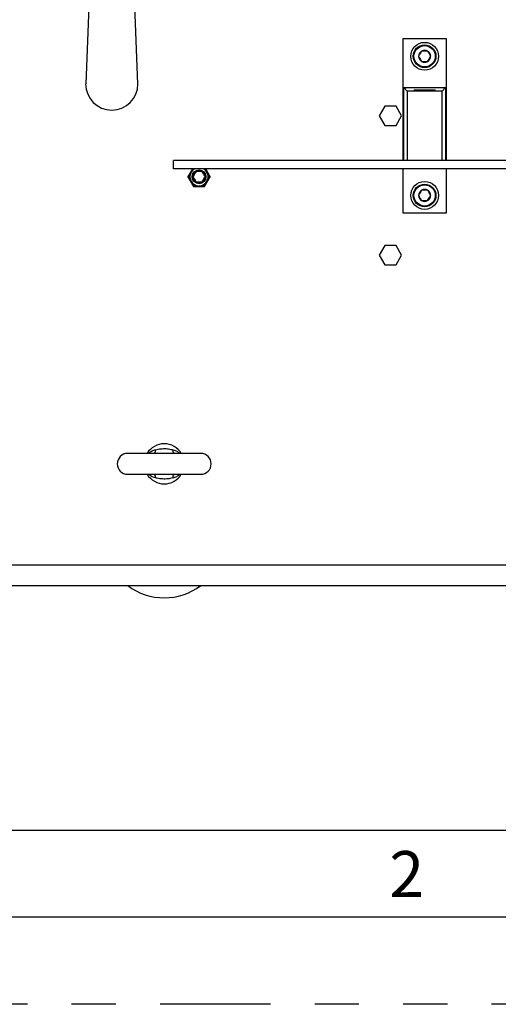
# Model space of a CAD drawing. Extents: x 0 to 16.5, y 0 to 11.7.
# Drawn here: x 2.5 to 3.6, y 0 to 2.2 of the extents above; entities that cross this region are included whole.
import ezdxf

# ---------------------------------------------------------------- set-up
doc = ezdxf.new("R2010")
doc.units = 0
doc.linetypes.add('SLD-PHANTOM', pattern=[0.5, 0.25, -0.05, 0.05, -0.05, 0.05, -0.05])
doc.linetypes.add('SLD-SOLID', pattern=[0])
doc.layers.get('0').update_dxf_attribs({"linetype": 'CONTINUOUS'})
doc.styles.add('SLDTEXTSTYLE0', font='TXT', dxfattribs={"width": 0.7})

msp = doc.modelspace()

# ---------------------------------------------------------------- linework, layer by layer
at = {"color": 7, "linetype": 'SLD-SOLID'}
for p, q in [((2.6281, 2.3646), (2.6173, 2.0823)), ((2.7354, 2.0823), (2.7246, 2.3646)), ((3.3348, 2.1844), (3.3348, 1.9088)), ((3.4332, 2.1844), (3.3348, 2.1844)), ((3.4332, 1.9088), (3.4332, 2.1844)), ((3.3368, 1.9088), (3.3368, 2.0742)), ((3.3447, 2.0663), (3.3368, 2.0742)), ((3.3368, 2.0742), (3.4313, 2.0742)), ((3.4313, 2.0742), (3.4234, 2.0663)), ((3.4313, 2.0742), (3.4313, 1.9088)), ((3.4234, 2.0663), (3.3447, 2.0663)), ((3.3447, 2.0663), (3.3447, 1.9088)), ((3.3604, 2.0692), (3.3604, 2.0663)), ((3.3604, 2.0692), (3.384, 2.0692)), ((3.384, 2.0692), (3.4076, 2.0692)), ((3.4076, 2.0663), (3.4076, 2.0692)), ((3.4234, 1.9088), (3.4234, 2.0663)), ((3.2941, 2.0321), (3.2815, 2.0102)), ((3.3194, 2.0321), (3.2941, 2.0321)), ((3.332, 2.0102), (3.3194, 2.0321)), ((3.2815, 2.0102), (3.2941, 1.9884)), ((3.3194, 1.9884), (3.332, 2.0102)), ((3.2941, 1.9884), (3.3194, 1.9884)), ((5.2908, 1.9088), (2.8158, 1.9088)), ((2.8158, 1.8901), (2.8158, 1.9088)), ((5.2908, 1.8901), (2.8158, 1.8901)), ((2.8586, 1.8901), (2.8484, 1.8724)), ((2.8484, 1.8724), (2.8611, 1.8506)), ((2.8486, 1.8728), (2.8486, 1.8721)), ((2.8494, 1.8742), (2.8498, 1.874)), ((2.8494, 1.8707), (2.8494, 1.8742)), ((2.8591, 1.8901), (2.8498, 1.874)), ((2.8498, 1.874), (2.8498, 1.8708)), ((2.8863, 1.8506), (2.8989, 1.8724)), ((2.8975, 1.874), (2.8883, 1.8901)), ((2.8989, 1.8724), (2.8887, 1.8901)), ((2.8979, 1.8742), (2.8975, 1.874)), ((2.8975, 1.8708), (2.8975, 1.874)), ((2.8979, 1.8742), (2.8979, 1.8707)), ((2.8987, 1.8721), (2.8987, 1.8728)), ((3.3348, 1.8901), (3.3348, 1.7907)), ((3.4332, 1.7907), (3.4332, 1.8901)), ((2.8498, 1.8708), (2.8494, 1.8707)), ((2.8498, 1.8708), (2.8604, 1.8526)), ((2.8604, 1.8526), (2.8601, 1.8523)), ((2.863, 1.8506), (2.8601, 1.8523)), ((2.8604, 1.8526), (2.8631, 1.851)), ((2.8611, 1.8506), (2.8863, 1.8506)), ((2.8631, 1.851), (2.863, 1.8506)), ((2.8631, 1.851), (2.8842, 1.851)), ((2.8842, 1.851), (2.887, 1.8526)), ((2.8842, 1.851), (2.8843, 1.8506)), ((2.8873, 1.8523), (2.8843, 1.8506)), ((2.8859, 1.8506), (2.8865, 1.8509)), ((2.887, 1.8526), (2.8975, 1.8708)), ((2.887, 1.8526), (2.8873, 1.8523)), ((2.8975, 1.8708), (2.8979, 1.8707)), ((3.3348, 1.7907), (3.4332, 1.7907)), ((3.2941, 1.7171), (3.2815, 1.6953)), ((3.3194, 1.7171), (3.2941, 1.7171)), ((3.332, 1.6953), (3.3194, 1.7171)), ((3.2815, 1.6953), (3.2941, 1.6734)), ((3.3194, 1.6734), (3.332, 1.6953)), ((3.2941, 1.6734), (3.3194, 1.6734)), ((2.8776, 1.2465), (2.7123, 1.2465)), ((2.7123, 1.1992), (2.8776, 1.1992)), ((2.4012, 0.9945), (3.6116, 0.9945)), ((2.4012, 0.9472), (3.6176, 0.9472)), ((0.7874, 0.3937), (9.0551, 0.3937)), ((16.3386, 0.1969), (0.5906, 0.1969))]:
    msp.add_line(p, q, dxfattribs=at)
at = {"color": 7, "linetype": 'SLD-PHANTOM'}
msp.add_line((16.5354, 0), (0, 0), dxfattribs=at)
at = {"color": 7, "linetype": 'SLD-SOLID'}
for centre, radius in [((3.384, 2.145), 0.0315), ((3.384, 2.145), 0.0256), ((3.384, 2.145), 0.0241), ((2.8737, 1.8724), 0.0157), ((3.384, 1.8301), 0.0315), ((3.384, 1.8301), 0.0256), ((3.384, 1.8301), 0.0241)]:
    msp.add_circle(centre, radius, dxfattribs=at)
for centre, radius, start, end in [((3.384, 2.145), 0.0136, 120, 180), ((3.384, 2.145), 0.0136, 180, 240), ((3.384, 2.145), 0.0136, 60, 120), ((3.384, 2.145), 0.0136, 0, 60), ((3.384, 2.145), 0.0136, 300, 0), ((3.384, 2.145), 0.0136, 240, 300), ((2.6763, 2.0823), 0.0591, 180, 360), ((2.8737, 1.8724), 0.0209, 122.5521, 240), ((2.8737, 1.8724), 0.0205, 120.7854, 240), ((2.8737, 1.8724), 0.0136, 120, 180), ((2.8737, 1.8724), 0.0136, 180, 240), ((2.8737, 1.8724), 0.0209, 240, 57.4479), ((2.8737, 1.8724), 0.0205, 240, 60), ((2.8737, 1.8724), 0.0136, 60, 120), ((2.8737, 1.8724), 0.0136, 0, 60), ((2.8737, 1.8724), 0.0136, 300, 0), ((2.8737, 1.8724), 0.0136, 240, 300), ((3.384, 1.8301), 0.0136, 120, 180), ((3.384, 1.8301), 0.0136, 180, 240), ((3.384, 1.8301), 0.0136, 60, 120), ((3.384, 1.8301), 0.0136, 0, 60), ((3.384, 1.8301), 0.0136, 300, 0), ((3.384, 1.8301), 0.0136, 240, 300), ((2.7949, 1.2228), 0.0453, 31.449, 148.551), ((2.7637, 1.2533), 0.0117, 324.3165, 7.4982), ((2.8261, 1.2533), 0.0117, 172.5018, 215.6835), ((2.7123, 1.2228), 0.0236, 90, 270), ((2.8776, 1.2228), 0.0236, 270, 90), ((2.7949, 1.2228), 0.0453, 211.449, 328.551), ((2.7637, 1.1924), 0.0117, 352.5018, 35.6835), ((2.8261, 1.1924), 0.0117, 144.3165, 187.4982), ((2.7949, 1.0575), 0.1378, 233.1301, 306.8699)]:
    msp.add_arc(centre, radius, start, end, dxfattribs=at)
for points, knots in [([(3.3772, 2.1568), (3.3762, 2.1551), (3.3746, 2.1523), (3.3721, 2.148), (3.3709, 2.146), (3.3704, 2.145)], [0, 0, 0, 0, 0.439128, 0.751376, 1, 1, 1, 1]), ([(3.3704, 2.145), (3.3714, 2.1433), (3.373, 2.1404), (3.3755, 2.1362), (3.3767, 2.1341), (3.3772, 2.1332)], [0, 0, 0, 0, 0.439128, 0.751376, 1, 1, 1, 1]), ([(3.3908, 2.1568), (3.3902, 2.1568), (3.3881, 2.1568), (3.3842, 2.1568), (3.3802, 2.1568), (3.378, 2.1568), (3.3772, 2.1568)], [0, 0, 0, 0, 0.156025, 0.493707, 0.819058, 1, 1, 1, 1]), ([(3.3977, 2.145), (3.3967, 2.1467), (3.395, 2.1496), (3.3926, 2.1538), (3.3914, 2.1559), (3.3908, 2.1568)], [0, 0, 0, 0, 0.4391279, 0.751376, 1, 1, 1, 1]), ([(3.3908, 2.1332), (3.3918, 2.1349), (3.3935, 2.1378), (3.3959, 2.142), (3.3971, 2.1441), (3.3977, 2.145)], [0, 0, 0, 0, 0.439128, 0.751376, 1, 1, 1, 1]), ([(3.3772, 2.1332), (3.378, 2.1332), (3.3802, 2.1332), (3.3842, 2.1332), (3.3881, 2.1332), (3.3902, 2.1332), (3.3908, 2.1332)], [0, 0, 0, 0, 0.1809422, 0.5062926, 0.8439745, 1, 1, 1, 1]), ([(2.8668, 1.8843), (2.8659, 1.8826), (2.8642, 1.8797), (2.8618, 1.8755), (2.8606, 1.8734), (2.86, 1.8724)], [0, 0, 0, 0, 0.439128, 0.751376, 1, 1, 1, 1]), ([(2.86, 1.8724), (2.8604, 1.8719), (2.8614, 1.87), (2.8634, 1.8667), (2.8654, 1.8632), (2.8665, 1.8613), (2.8668, 1.8606)], [0, 0, 0, 0, 0.156025, 0.493707, 0.819058, 1, 1, 1, 1]), ([(2.8805, 1.8843), (2.8785, 1.8843), (2.8752, 1.8843), (2.8703, 1.8843), (2.8679, 1.8843), (2.8668, 1.8843)], [0, 0, 0, 0, 0.4391279, 0.751376, 1, 1, 1, 1]), ([(2.8873, 1.8724), (2.8869, 1.8731), (2.8858, 1.875), (2.8838, 1.8785), (2.8819, 1.8818), (2.8808, 1.8837), (2.8805, 1.8843)], [0, 0, 0, 0, 0.180942, 0.506293, 0.843975, 1, 1, 1, 1]), ([(2.8805, 1.8606), (2.8815, 1.8623), (2.8831, 1.8652), (2.8856, 1.8694), (2.8868, 1.8715), (2.8873, 1.8724)], [0, 0, 0, 0, 0.439128, 0.751376, 1, 1, 1, 1]), ([(2.8668, 1.8606), (2.8688, 1.8606), (2.8721, 1.8606), (2.877, 1.8606), (2.8794, 1.8606), (2.8805, 1.8606)], [0, 0, 0, 0, 0.439128, 0.751376, 1, 1, 1, 1]), ([(3.3772, 1.8419), (3.3762, 1.8402), (3.3746, 1.8373), (3.3721, 1.8331), (3.3709, 1.831), (3.3704, 1.8301)], [0, 0, 0, 0, 0.439128, 0.751376, 1, 1, 1, 1]), ([(3.3704, 1.8301), (3.3714, 1.8284), (3.373, 1.8255), (3.3755, 1.8213), (3.3767, 1.8192), (3.3772, 1.8183)], [0, 0, 0, 0, 0.439128, 0.751376, 1, 1, 1, 1]), ([(3.3908, 1.8419), (3.3902, 1.8419), (3.3881, 1.8419), (3.3842, 1.8419), (3.3802, 1.8419), (3.378, 1.8419), (3.3772, 1.8419)], [0, 0, 0, 0, 0.156025, 0.493707, 0.819058, 1, 1, 1, 1]), ([(3.3977, 1.8301), (3.3967, 1.8318), (3.395, 1.8347), (3.3926, 1.8389), (3.3914, 1.841), (3.3908, 1.8419)], [0, 0, 0, 0, 0.439128, 0.751376, 1, 1, 1, 1]), ([(3.3908, 1.8183), (3.3918, 1.8199), (3.3935, 1.8228), (3.3959, 1.827), (3.3971, 1.8291), (3.3977, 1.8301)], [0, 0, 0, 0, 0.439128, 0.751376, 1, 1, 1, 1]), ([(3.3772, 1.8183), (3.378, 1.8183), (3.3802, 1.8183), (3.3842, 1.8183), (3.3881, 1.8183), (3.3902, 1.8183), (3.3908, 1.8183)], [0, 0, 0, 0, 0.1809422, 0.5062926, 0.8439745, 1, 1, 1, 1]), ([(2.7598, 1.2465), (2.7599, 1.2466), (2.7618, 1.249), (2.7671, 1.2522), (2.7727, 1.254), (2.7754, 1.2548)], [0, 0, 0, 0, 0.022793, 0.527299, 1, 1, 1, 1]), ([(2.7754, 1.2548), (2.7792, 1.2556), (2.7871, 1.2572), (2.799, 1.2575), (2.8082, 1.2562), (2.8132, 1.2551), (2.8145, 1.2548)], [0, 0, 0, 0, 0.299986, 0.606822, 0.901889, 1, 1, 1, 1]), ([(2.8145, 1.2548), (2.8163, 1.2543), (2.8209, 1.253), (2.8263, 1.2502), (2.829, 1.2472), (2.8297, 1.2465)], [0, 0, 0, 0, 0.317376, 0.819169, 1, 1, 1, 1]), ([(2.7754, 1.1908), (2.7736, 1.1914), (2.7689, 1.1927), (2.7635, 1.1955), (2.7609, 1.1984), (2.7602, 1.1992)], [0, 0, 0, 0, 0.317376, 0.819169, 1, 1, 1, 1]), ([(2.8145, 1.1908), (2.8106, 1.1901), (2.8028, 1.1885), (2.7908, 1.1882), (2.7817, 1.1895), (2.7766, 1.1906), (2.7754, 1.1908)], [0, 0, 0, 0, 0.299986, 0.606822, 0.901889, 1, 1, 1, 1]), ([(2.83, 1.1992), (2.8299, 1.1991), (2.828, 1.1967), (2.8227, 1.1935), (2.8172, 1.1917), (2.8145, 1.1908)], [0, 0, 0, 0, 0.022793, 0.527299, 1, 1, 1, 1])]:
    msp.add_open_spline(points, degree=3, knots=knots, dxfattribs=at)

# ---------------------------------------------------------------- texts
at = {"color": 7, "linetype": 'CONTINUOUS', "insert": (3.3039, 0.3467), "char_height": 0.1042, "attachment_point": 1, "style": 'SLDTEXTSTYLE0'}
msp.add_mtext('2', dxfattribs=at)

doc.saveas('drawing.dxf')
